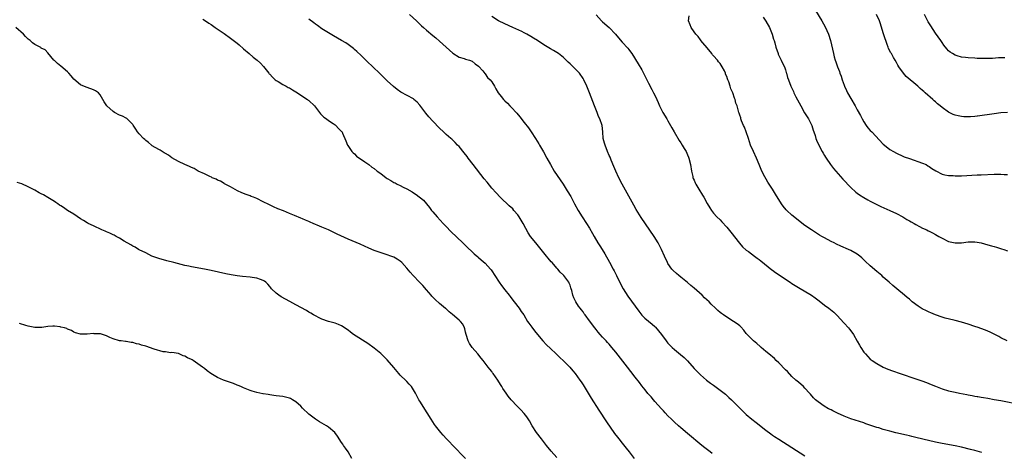
# Model space of a CAD drawing. Units: inches. Extents: x 2586000 to 2589000, y 1512000 to 1515000.
# Drawn here: x 2586302 to 2586604, y 1512897 to 1513029 of the extents above; entities that cross this region are included whole.
import ezdxf

# ---------------------------------------------------------------- set-up
doc = ezdxf.new("R2010")
doc.units = ezdxf.units.IN
doc.header["$MEASUREMENT"] = 0
doc.layers.add('LD25861512_10ft', color=112, linetype='Continuous')

msp = doc.modelspace()

# ---------------------------------------------------------------- linework, layer by layer
at = {"layer": 'LD25861512_10ft'}
for points, elevation in [([(2586358.45, 1513029.55), (2586359, 1513029.22), (2586360.31, 1513028.31), (2586361, 1513027.88), (2586362.28, 1513027), (2586365, 1513025.2), (2586367, 1513023.72), (2586369, 1513022.16), (2586369.65, 1513021.65), (2586371, 1513020.51), (2586372.73, 1513019), (2586373.96, 1513017.96), (2586375.16, 1513017), (2586376.11, 1513016.11), (2586377.09, 1513015.09), (2586378.75, 1513013), (2586378.85, 1513012.85), (2586379, 1513012.7), (2586379.79, 1513011.79), (2586380.69, 1513011), (2586381, 1513010.77), (2586381.53, 1513010.47), (2586383, 1513009.55), (2586384.03, 1513009), (2586384.65, 1513008.65), (2586385, 1513008.48), (2586385.92, 1513007.92), (2586387, 1513007.31), (2586390.52, 1513005), (2586390.78, 1513004.78), (2586391, 1513004.62), (2586392.74, 1513003), (2586394.26, 1513001), (2586394.52, 1513000.52), (2586395, 1513000.13), (2586395.54, 1512999.54), (2586396.41, 1512999), (2586397, 1512998.5), (2586398.45, 1512997.55), (2586399, 1512997.17), (2586399.28, 1512997), (2586400.05, 1512996.05), (2586401, 1512995.18), (2586401.08, 1512995.08), (2586401.16, 1512995), (2586401.32, 1512994.68), (2586402.29, 1512992.29), (2586402.8, 1512991), (2586402.89, 1512990.89), (2586404.17, 1512989), (2586404.6, 1512988.6), (2586405, 1512988.26), (2586405.62, 1512987.62), (2586408.17, 1512985.83), (2586409.31, 1512985), (2586410.26, 1512984.26), (2586411, 1512983.77), (2586411.95, 1512983), (2586413, 1512982.28), (2586414.65, 1512981), (2586415, 1512980.77), (2586416.13, 1512980.13), (2586417, 1512979.56), (2586417.38, 1512979.38), (2586418.07, 1512979), (2586419, 1512978.56), (2586419.9, 1512978.1), (2586421, 1512977.59), (2586422.65, 1512976.65), (2586423, 1512976.4), (2586423.89, 1512975.89), (2586426.1, 1512974.1), (2586427.92, 1512971.92), (2586428.57, 1512971), (2586429, 1512970.52), (2586430.27, 1512969), (2586432.08, 1512967), (2586433, 1512966.04), (2586434.52, 1512964.52), (2586438.19, 1512961), (2586439.61, 1512959.61), (2586441, 1512958.26), (2586441.65, 1512957.65), (2586442.74, 1512956.74), (2586443, 1512956.54), (2586443.8, 1512955.8), (2586445, 1512954.79), (2586446.62, 1512953), (2586446.79, 1512952.79), (2586447, 1512952.49), (2586447.98, 1512951), (2586449.24, 1512949), (2586449.99, 1512947.99), (2586451, 1512946.66), (2586452.34, 1512945), (2586452.61, 1512944.61), (2586453.47, 1512943.47), (2586453.88, 1512943), (2586455.44, 1512941), (2586456.04, 1512940.04), (2586456.82, 1512939), (2586458.01, 1512937), (2586458.4, 1512936.4), (2586459, 1512935.65), (2586459.26, 1512935.26), (2586460.12, 1512934.12), (2586461.03, 1512933), (2586462.67, 1512931), (2586463.8, 1512929.8), (2586465, 1512928.64), (2586466.79, 1512927), (2586467.91, 1512925.91), (2586469, 1512924.94), (2586470.93, 1512923), (2586471.85, 1512921.85), (2586472.62, 1512921), (2586474.05, 1512919), (2586474.42, 1512918.42), (2586475, 1512917.59), (2586475.99, 1512916.01), (2586477.51, 1512913.51), (2586479.83, 1512909.83), (2586482.21, 1512906.21), (2586484.66, 1512902.66), (2586485.52, 1512901.52), (2586485.93, 1512901), (2586487, 1512899.7), (2586488.19, 1512898.19), (2586489.09, 1512897), (2586490.64, 1512895)], 9080), ([(2586514.56, 1512896.56), (2586513.97, 1512897), (2586512.29, 1512898.29), (2586511.42, 1512899), (2586507, 1512902.66), (2586505, 1512904.34), (2586504.24, 1512905), (2586503, 1512906.13), (2586502.09, 1512907), (2586501, 1512908.09), (2586500.14, 1512909), (2586499.61, 1512909.61), (2586499, 1512910.22), (2586497, 1512912.46), (2586496.53, 1512913), (2586495.85, 1512913.85), (2586495, 1512914.72), (2586494.87, 1512914.87), (2586494, 1512916), (2586493, 1512917.22), (2586492.26, 1512918.26), (2586491, 1512919.94), (2586489.67, 1512921.67), (2586488.62, 1512923), (2586485, 1512927.53), (2586483.8, 1512929), (2586483, 1512929.96), (2586482.51, 1512930.51), (2586482.05, 1512931), (2586481, 1512932.18), (2586480.22, 1512933), (2586479.66, 1512933.66), (2586479, 1512934.53), (2586478.62, 1512935), (2586477, 1512937.19), (2586475.63, 1512939), (2586475.35, 1512939.35), (2586475, 1512939.89), (2586474.52, 1512940.52), (2586474.12, 1512941), (2586473.64, 1512941.64), (2586472.77, 1512943), (2586472.21, 1512944.21), (2586471.9, 1512945), (2586471.52, 1512946.48), (2586471.36, 1512947), (2586471.26, 1512947.26), (2586471, 1512948.09), (2586470.74, 1512948.74), (2586470.6, 1512949), (2586469.13, 1512951), (2586469, 1512951.14), (2586468.03, 1512952.03), (2586467.25, 1512953), (2586467, 1512953.26), (2586465.5, 1512955), (2586465.25, 1512955.25), (2586464.33, 1512956.33), (2586463.8, 1512957), (2586463, 1512957.95), (2586460.53, 1512961), (2586458.93, 1512963), (2586458.15, 1512964.15), (2586457.42, 1512965.42), (2586456.6, 1512967), (2586456.02, 1512968.02), (2586455.41, 1512969), (2586455, 1512969.59), (2586453.82, 1512971), (2586453.43, 1512971.43), (2586452.4, 1512972.4), (2586451.7, 1512973), (2586450.29, 1512974.29), (2586449.57, 1512975), (2586448.32, 1512976.32), (2586447, 1512977.83), (2586445.58, 1512979.58), (2586444.7, 1512980.7), (2586441.36, 1512985), (2586439.82, 1512987), (2586439.47, 1512987.47), (2586438.6, 1512988.6), (2586437, 1512990.53), (2586436.54, 1512991), (2586435.81, 1512991.81), (2586434.75, 1512992.75), (2586434.43, 1512993), (2586433, 1512994.26), (2586432.23, 1512995), (2586431, 1512996.22), (2586429, 1512998.28), (2586427.69, 1512999.69), (2586426.79, 1513000.79), (2586425, 1513003.2), (2586424.13, 1513004.13), (2586423.15, 1513005), (2586423, 1513005.11), (2586419.19, 1513007.19), (2586418, 1513008), (2586416.9, 1513008.9), (2586415, 1513010.68), (2586413.82, 1513011.82), (2586412.63, 1513013), (2586408.73, 1513016.73), (2586407, 1513018.42), (2586405.67, 1513019.67), (2586405, 1513020.29), (2586404.61, 1513020.61), (2586403, 1513021.83), (2586402.28, 1513022.28), (2586401, 1513023.06), (2586398.49, 1513024.49), (2586397, 1513025.35), (2586395, 1513026.61), (2586393.61, 1513027.61), (2586393, 1513028.03), (2586392.47, 1513028.47), (2586391, 1513029.6)], 9070), ([(2586421.83, 1513031), (2586423.96, 1513029), (2586424.51, 1513028.51), (2586425, 1513028.02), (2586425.54, 1513027.54), (2586426.1, 1513027), (2586427, 1513026.21), (2586429, 1513024.55), (2586429.87, 1513023.87), (2586431, 1513022.86), (2586434.05, 1513020.05), (2586435.11, 1513019.11), (2586437, 1513017.89), (2586438.53, 1513017.47), (2586439, 1513017.3), (2586440.21, 1513017), (2586441, 1513016.73), (2586441.91, 1513015.91), (2586443, 1513015.2), (2586444.31, 1513013.69), (2586444.92, 1513012.92), (2586445, 1513012.85), (2586445.74, 1513011.74), (2586446.55, 1513011), (2586447, 1513010.4), (2586447.87, 1513009), (2586448.25, 1513008.25), (2586449.03, 1513007.03), (2586449.87, 1513005.87), (2586450.59, 1513005), (2586451, 1513004.58), (2586451.81, 1513003.81), (2586452.56, 1513003), (2586453, 1513002.57), (2586454.74, 1513000.74), (2586455.66, 1512999.66), (2586457, 1512997.94), (2586458.25, 1512996.25), (2586459.07, 1512995.07), (2586460.44, 1512993), (2586461.42, 1512991.42), (2586461.69, 1512991), (2586462.88, 1512988.88), (2586463.85, 1512987), (2586464.97, 1512985), (2586466.18, 1512983), (2586468.92, 1512979), (2586470.17, 1512977), (2586471.2, 1512975.2), (2586472.37, 1512973), (2586473.51, 1512971), (2586474.77, 1512969), (2586476.08, 1512967), (2586477, 1512965.52), (2586477.92, 1512963.92), (2586478.41, 1512963), (2586479.57, 1512961), (2586480.14, 1512960.14), (2586480.81, 1512959), (2586481.65, 1512957.65), (2586483.11, 1512955.11), (2586484.25, 1512953), (2586484.49, 1512952.49), (2586485.29, 1512951), (2586486.5, 1512948.5), (2586487.29, 1512947), (2586488.74, 1512944.74), (2586492.08, 1512940.08), (2586493, 1512938.94), (2586493.96, 1512937.96), (2586496.15, 1512936.15), (2586497, 1512935.41), (2586497.2, 1512935.2), (2586498.13, 1512934.13), (2586499, 1512932.99), (2586500.44, 1512931), (2586500.68, 1512930.68), (2586501, 1512930.32), (2586501.64, 1512929.64), (2586502.3, 1512929), (2586503, 1512928.34), (2586504.87, 1512926.87), (2586505.95, 1512925.95), (2586506.95, 1512924.95), (2586509, 1512922.6), (2586510.53, 1512921), (2586511, 1512920.57), (2586512.84, 1512919), (2586514.09, 1512918.09), (2586515, 1512917.4), (2586517, 1512915.93), (2586518.65, 1512914.65), (2586519.71, 1512913.71), (2586520.47, 1512913), (2586522.47, 1512911), (2586524.42, 1512909), (2586525, 1512908.47), (2586526.7, 1512907), (2586528.02, 1512906.02), (2586531, 1512903.65), (2586532.51, 1512902.51), (2586533, 1512902.17), (2586533.7, 1512901.7), (2586535, 1512900.86), (2586543, 1512895.82)], 9060), ([(2586597.19, 1512896.81), (2586595.76, 1512897.19), (2586595, 1512897.39), (2586593.74, 1512897.74), (2586591, 1512898.43), (2586589, 1512898.86), (2586585, 1512899.56), (2586583, 1512899.97), (2586579.12, 1512900.89), (2586577, 1512901.41), (2586575.75, 1512901.75), (2586575, 1512901.92), (2586574.14, 1512902.14), (2586570.86, 1512902.86), (2586569, 1512903.34), (2586567, 1512903.92), (2586565.67, 1512904.33), (2586565, 1512904.52), (2586563.53, 1512905), (2586561.64, 1512905.64), (2586561, 1512905.88), (2586557, 1512907.16), (2586555, 1512907.92), (2586553, 1512908.85), (2586551.56, 1512909.56), (2586551, 1512909.87), (2586550.25, 1512910.25), (2586548.91, 1512911), (2586547, 1512912.36), (2586546.18, 1512913), (2586545.61, 1512913.61), (2586544.68, 1512914.68), (2586544.37, 1512915), (2586543, 1512916.58), (2586542.57, 1512917), (2586541, 1512918.32), (2586540.64, 1512918.64), (2586540.22, 1512919), (2586539, 1512920.11), (2586537.59, 1512921.59), (2586537, 1512922.17), (2586535, 1512924.26), (2586534.2, 1512925), (2586533.61, 1512925.61), (2586533, 1512926.1), (2586532.52, 1512926.52), (2586531.91, 1512927), (2586531, 1512927.8), (2586529.56, 1512929), (2586529.29, 1512929.29), (2586528.24, 1512930.24), (2586527.23, 1512931), (2586527, 1512931.21), (2586525.27, 1512933), (2586525, 1512933.32), (2586524.28, 1512934.28), (2586523.34, 1512935.34), (2586523, 1512935.6), (2586522.24, 1512936.24), (2586521.06, 1512937), (2586519, 1512938.25), (2586518, 1512939), (2586517.4, 1512939.4), (2586517, 1512939.74), (2586516.27, 1512940.27), (2586515.6, 1512941), (2586514.23, 1512942.23), (2586513.64, 1512943), (2586512.24, 1512944.24), (2586511.54, 1512945), (2586509, 1512947.14), (2586507.97, 1512947.97), (2586507, 1512948.86), (2586505, 1512950.5), (2586504.3, 1512951), (2586503.62, 1512951.62), (2586502.61, 1512952.61), (2586502.24, 1512953), (2586501, 1512954.75), (2586500.85, 1512955), (2586499.92, 1512957), (2586499.05, 1512959), (2586498.03, 1512961), (2586496.75, 1512963), (2586492.84, 1512968.84), (2586491.29, 1512971.29), (2586490.54, 1512972.54), (2586489, 1512975.3), (2586486.98, 1512979), (2586485.94, 1512981), (2586485.01, 1512983), (2586484.43, 1512984.43), (2586483.6, 1512986.4), (2586483.26, 1512987.26), (2586483, 1512987.84), (2586482.52, 1512989), (2586481.74, 1512991), (2586481.59, 1512991.59), (2586481.2, 1512993), (2586481.02, 1512995), (2586480.8, 1512997), (2586480.14, 1512999), (2586479.77, 1512999.77), (2586479.32, 1513001), (2586478.54, 1513003), (2586477.02, 1513007.02), (2586476.19, 1513009), (2586475.25, 1513011), (2586475, 1513011.41), (2586473.89, 1513013), (2586473, 1513013.97), (2586471.98, 1513015), (2586471.44, 1513015.44), (2586471, 1513015.91), (2586470.41, 1513016.41), (2586469.87, 1513017), (2586469, 1513017.77), (2586467.47, 1513019), (2586467, 1513019.33), (2586465.93, 1513019.93), (2586465, 1513020.51), (2586463, 1513021.68), (2586460.99, 1513023), (2586459.77, 1513023.77), (2586459, 1513024.27), (2586457.72, 1513025), (2586457, 1513025.39), (2586456.26, 1513025.74), (2586453.51, 1513027), (2586451, 1513028.08), (2586449.04, 1513029.04), (2586447, 1513030.39)], 9050), ([(2586479, 1513030.84), (2586480.66, 1513029), (2586481, 1513028.72), (2586483, 1513026.96), (2586484.98, 1513025), (2586485.88, 1513023.88), (2586487, 1513022.53), (2586488.68, 1513020.69), (2586489, 1513020.26), (2586489.57, 1513019.57), (2586489.95, 1513019), (2586491.91, 1513015.91), (2586493, 1513014.04), (2586493.55, 1513013), (2586495, 1513009.98), (2586496.03, 1513008.03), (2586496.62, 1513007), (2586497.42, 1513005.42), (2586497.61, 1513005), (2586497.99, 1513003.99), (2586498.44, 1513003), (2586499, 1513001.83), (2586499.45, 1513001), (2586500.66, 1512999), (2586501, 1512998.37), (2586502.24, 1512996.24), (2586502.91, 1512995), (2586504.41, 1512992.41), (2586505, 1512991.64), (2586505.4, 1512991), (2586505.96, 1512989.96), (2586506.57, 1512989), (2586507, 1512988.02), (2586507.28, 1512987.28), (2586507.4, 1512987), (2586507.87, 1512985), (2586508.19, 1512983), (2586508.59, 1512981.41), (2586508.68, 1512981), (2586508.76, 1512980.76), (2586509, 1512980.27), (2586509.38, 1512979.38), (2586509.57, 1512979), (2586510.49, 1512977.51), (2586511.62, 1512975.62), (2586512.02, 1512975), (2586513.07, 1512973.07), (2586513.79, 1512971.79), (2586514.31, 1512971), (2586515, 1512970.18), (2586516.03, 1512969), (2586517, 1512968.09), (2586517.53, 1512967.53), (2586519, 1512965.87), (2586520.3, 1512964.3), (2586522.95, 1512960.95), (2586523.85, 1512959.85), (2586525, 1512958.8), (2586525.64, 1512958.36), (2586527.53, 1512957), (2586528.34, 1512956.34), (2586529, 1512955.91), (2586529.49, 1512955.49), (2586532.82, 1512952.82), (2586533, 1512952.7), (2586533.98, 1512951.98), (2586538.42, 1512949), (2586539, 1512948.59), (2586539.97, 1512947.97), (2586541, 1512947.32), (2586545, 1512944.97), (2586546.15, 1512944.15), (2586547.3, 1512943.3), (2586549, 1512941.99), (2586550.35, 1512941), (2586551.83, 1512939.83), (2586553, 1512938.67), (2586553.8, 1512937.8), (2586555, 1512936.45), (2586556.34, 1512935), (2586556.62, 1512934.62), (2586557, 1512934.14), (2586557.82, 1512933), (2586559, 1512930.9), (2586559.66, 1512929.66), (2586560.07, 1512929), (2586561, 1512927.6), (2586561.49, 1512927), (2586562.21, 1512926.21), (2586563, 1512925.44), (2586563.24, 1512925.24), (2586563.57, 1512925), (2586565, 1512924.07), (2586566.95, 1512923), (2586568.4, 1512922.4), (2586569.84, 1512921.84), (2586572.13, 1512921), (2586577, 1512919.38), (2586578.78, 1512918.78), (2586580.25, 1512918.25), (2586581.69, 1512917.69), (2586583, 1512917.13), (2586585, 1512916.35), (2586587, 1512915.76), (2586589, 1512915.28), (2586590.3, 1512915), (2586592.55, 1512914.55), (2586593, 1512914.48), (2586594.24, 1512914.24), (2586595, 1512914.13), (2586595.76, 1512913.98), (2586595.94, 1512913.94), (2586597, 1512913.79), (2586597.66, 1512913.66), (2586599, 1512913.45), (2586601, 1512913.1), (2586603, 1512912.73), (2586609, 1512911.48)], 9040), ([(2586604.93, 1512931.07), (2586603, 1512931.98), (2586602.35, 1512932.35), (2586599.72, 1512933.72), (2586598.31, 1512934.31), (2586595.76, 1512935.2), (2586595.35, 1512935.35), (2586595, 1512935.45), (2586593, 1512936.14), (2586591, 1512936.77), (2586589, 1512937.29), (2586588.63, 1512937.37), (2586586, 1512938), (2586585, 1512938.3), (2586583, 1512938.99), (2586581.6, 1512939.6), (2586581, 1512939.83), (2586580.2, 1512940.2), (2586578.87, 1512940.87), (2586577.63, 1512941.63), (2586575.87, 1512943), (2586575.39, 1512943.39), (2586575, 1512943.75), (2586574.31, 1512944.31), (2586573.5, 1512945), (2586571.09, 1512947), (2586569.96, 1512947.96), (2586568.82, 1512949), (2586567, 1512950.56), (2586566.5, 1512951), (2586565, 1512952.24), (2586563, 1512953.99), (2586561.47, 1512955.47), (2586560.44, 1512956.44), (2586559.77, 1512957), (2586559, 1512957.57), (2586557, 1512958.69), (2586556.34, 1512959), (2586554.01, 1512960.01), (2586552.64, 1512960.64), (2586551.9, 1512961), (2586551, 1512961.46), (2586549, 1512962.53), (2586548.16, 1512963), (2586547.44, 1512963.44), (2586546.21, 1512964.21), (2586544.99, 1512964.99), (2586543, 1512966.37), (2586541.49, 1512967.49), (2586540.36, 1512968.36), (2586539, 1512969.48), (2586537.39, 1512971), (2586537.2, 1512971.2), (2586536.3, 1512972.3), (2586535.82, 1512973), (2586533.94, 1512975.94), (2586533, 1512977.51), (2586531.66, 1512979.66), (2586530.2, 1512982.2), (2586529.56, 1512983.56), (2586528.96, 1512985.04), (2586528.12, 1512987), (2586527.2, 1512989), (2586526.34, 1512991), (2586526.01, 1512992.01), (2586525.64, 1512993), (2586524.95, 1512995), (2586524.47, 1512996.47), (2586524.19, 1512997), (2586523.55, 1512998.45), (2586523.37, 1512999), (2586523.3, 1512999.3), (2586523, 1513000.17), (2586522.8, 1513000.8), (2586522.7, 1513001), (2586522.17, 1513003), (2586521.85, 1513003.85), (2586521.59, 1513005), (2586521.38, 1513005.38), (2586520.85, 1513007), (2586520.24, 1513008.24), (2586520.07, 1513009), (2586519.65, 1513010.35), (2586519.37, 1513011), (2586519.25, 1513011.25), (2586519, 1513012.01), (2586518.69, 1513012.69), (2586518.62, 1513013), (2586518.29, 1513013.71), (2586517.65, 1513015), (2586517, 1513015.97), (2586516.49, 1513016.49), (2586516.14, 1513017), (2586515, 1513018.33), (2586514.66, 1513018.66), (2586514.42, 1513019), (2586513, 1513020.77), (2586511.71, 1513022.29), (2586511.13, 1513023), (2586511.09, 1513023.09), (2586511, 1513023.18), (2586510.29, 1513024.29), (2586509.5, 1513025), (2586509, 1513025.65), (2586508.09, 1513027), (2586507.85, 1513027.85), (2586507.32, 1513029), (2586507.46, 1513030.54)], 9030), ([(2586530.17, 1513030.17), (2586531, 1513028.97), (2586532.11, 1513027), (2586532.95, 1513025), (2586533.4, 1513023.4), (2586533.54, 1513023), (2586533.73, 1513022.27), (2586534.03, 1513021), (2586534.73, 1513019), (2586534.82, 1513018.82), (2586535.74, 1513017), (2586536.12, 1513016.12), (2586536.68, 1513015), (2586537, 1513014.06), (2586537.24, 1513013.24), (2586537.34, 1513013), (2586537.68, 1513011.68), (2586537.9, 1513011), (2586538.67, 1513009), (2586538.79, 1513008.79), (2586539.44, 1513007.44), (2586539.62, 1513007), (2586540.23, 1513005.77), (2586541.68, 1513003), (2586542.89, 1513000.89), (2586543.65, 1512999.65), (2586544.07, 1512999), (2586545.08, 1512997), (2586545.53, 1512995.53), (2586545.74, 1512995), (2586546.11, 1512993.89), (2586546.36, 1512993), (2586546.53, 1512992.53), (2586547.13, 1512991.13), (2586548.27, 1512989), (2586548.53, 1512988.53), (2586549, 1512987.79), (2586549.29, 1512987.29), (2586549.48, 1512987), (2586550.85, 1512985), (2586551.77, 1512983.77), (2586552.41, 1512983), (2586554.58, 1512980.58), (2586557, 1512978.04), (2586558.59, 1512976.59), (2586559, 1512976.27), (2586559.74, 1512975.74), (2586561, 1512974.92), (2586562.22, 1512974.22), (2586563, 1512973.8), (2586564.85, 1512972.85), (2586566.22, 1512972.22), (2586569.03, 1512970.97), (2586571, 1512970.03), (2586572.95, 1512969.05), (2586574.23, 1512968.23), (2586575, 1512967.83), (2586575.51, 1512967.51), (2586576.41, 1512967), (2586577, 1512966.64), (2586578.06, 1512966.06), (2586579, 1512965.59), (2586580.31, 1512965), (2586580.77, 1512964.77), (2586581, 1512964.63), (2586582.08, 1512964.08), (2586583, 1512963.56), (2586584.06, 1512963), (2586585, 1512962.43), (2586587, 1512961.46), (2586589, 1512961), (2586591, 1512961.06), (2586593, 1512961.31), (2586595, 1512961.35), (2586595.76, 1512961.23), (2586597, 1512961.02), (2586599, 1512960.43), (2586600.15, 1512960.15), (2586601, 1512959.9), (2586601.73, 1512959.73), (2586603.26, 1512959.26), (2586603.96, 1512959), (2586605, 1512958.6)], 9020), ([(2586546.17, 1513032.17), (2586548.11, 1513029), (2586549.18, 1513027.18), (2586550.2, 1513025), (2586550.83, 1513023), (2586551.7, 1513019), (2586551.95, 1513018.05), (2586552.28, 1513017), (2586552.5, 1513016.5), (2586553, 1513014.92), (2586553.56, 1513013.56), (2586553.72, 1513013), (2586554.06, 1513012.06), (2586554.4, 1513011), (2586555, 1513009.32), (2586555.12, 1513009), (2586555.7, 1513007.7), (2586556.04, 1513007), (2586557, 1513005.28), (2586558.37, 1513003), (2586559, 1513001.83), (2586560.02, 1513000.02), (2586560.51, 1512999), (2586561, 1512998.13), (2586561.75, 1512997), (2586562.3, 1512996.3), (2586563, 1512995.46), (2586563.43, 1512995), (2586567, 1512991.3), (2586567.34, 1512991), (2586569, 1512989.68), (2586570.11, 1512989), (2586571, 1512988.51), (2586573, 1512987.61), (2586573.43, 1512987.43), (2586575, 1512986.83), (2586579, 1512985.5), (2586580.09, 1512985), (2586580.67, 1512984.67), (2586581, 1512984.46), (2586581.85, 1512983.85), (2586583.08, 1512983.08), (2586585, 1512982.11), (2586585.87, 1512981.86), (2586587, 1512981.68), (2586588.37, 1512981.63), (2586589, 1512981.57), (2586590.4, 1512981.6), (2586591, 1512981.6), (2586595.76, 1512981.84), (2586597, 1512981.9), (2586601, 1512982.07), (2586602.09, 1512982.09), (2586603, 1512982.09), (2586604, 1512982), (2586605, 1512981.96)], 9010), ([(2586605, 1513001), (2586603, 1513000.84), (2586601, 1513000.59), (2586595.88, 1512999.88), (2586595.76, 1512999.87), (2586595, 1512999.78), (2586593.67, 1512999.67), (2586593, 1512999.63), (2586591.67, 1512999.67), (2586591, 1512999.71), (2586589.93, 1512999.93), (2586589, 1513000.16), (2586588.39, 1513000.4), (2586587, 1513001.09), (2586585, 1513002.53), (2586584.44, 1513003), (2586583.64, 1513003.64), (2586583, 1513004.23), (2586582.58, 1513004.58), (2586582.13, 1513005), (2586579.83, 1513007), (2586579.37, 1513007.37), (2586579, 1513007.71), (2586578.29, 1513008.29), (2586577.54, 1513009), (2586574.04, 1513012.04), (2586573.16, 1513013), (2586571.71, 1513015), (2586571.45, 1513015.45), (2586571, 1513016.33), (2586570.63, 1513017), (2586570.14, 1513017.86), (2586569.46, 1513019), (2586569.28, 1513019.28), (2586568.6, 1513020.6), (2586568.45, 1513021), (2586568.16, 1513021.84), (2586567.73, 1513023), (2586567.57, 1513023.57), (2586567, 1513025.41), (2586566.14, 1513028.14), (2586565.82, 1513029), (2586564.96, 1513031)], 9000), ([(2586604.26, 1513017.73), (2586602.33, 1513017.67), (2586600.45, 1513017.55), (2586599, 1513017.49), (2586598.51, 1513017.49), (2586597, 1513017.5), (2586595.76, 1513017.55), (2586595, 1513017.58), (2586593, 1513017.71), (2586592.17, 1513017.83), (2586591, 1513017.94), (2586589.64, 1513018.36), (2586589, 1513018.5), (2586588.18, 1513019), (2586587.47, 1513019.47), (2586587, 1513019.9), (2586586.47, 1513020.47), (2586585.59, 1513021.59), (2586585, 1513022.37), (2586584.58, 1513023), (2586583, 1513025.28), (2586581.55, 1513027.55), (2586580.79, 1513028.79), (2586579.64, 1513031)], 8990), ([(2586467, 1512895.28), (2586465.24, 1512897.24), (2586463.8, 1512899), (2586462.26, 1512901), (2586460.74, 1512903), (2586459.44, 1512905), (2586458.55, 1512906.55), (2586457.76, 1512907.76), (2586457, 1512908.74), (2586455.91, 1512909.91), (2586454.82, 1512911), (2586453, 1512912.95), (2586452.09, 1512914.09), (2586451.44, 1512915), (2586450.45, 1512916.45), (2586450.11, 1512917), (2586449.65, 1512917.65), (2586448.83, 1512919), (2586447.46, 1512921), (2586447.25, 1512921.25), (2586447, 1512921.61), (2586446.38, 1512922.38), (2586445.95, 1512923), (2586444.41, 1512925), (2586443.75, 1512925.75), (2586442.75, 1512927), (2586441.01, 1512929), (2586440.22, 1512930.22), (2586439.79, 1512931), (2586439.17, 1512933), (2586439, 1512933.66), (2586438.75, 1512934.75), (2586438.66, 1512935), (2586438.13, 1512936.13), (2586437.41, 1512937), (2586437, 1512937.38), (2586435, 1512939.08), (2586433.95, 1512939.95), (2586433, 1512940.82), (2586432.89, 1512940.89), (2586431, 1512942.47), (2586429.65, 1512943.65), (2586428.69, 1512944.69), (2586428.46, 1512945), (2586427, 1512946.63), (2586425.94, 1512947.94), (2586424.89, 1512949), (2586422.97, 1512951), (2586422.04, 1512952.04), (2586421, 1512953.29), (2586419.47, 1512955), (2586419, 1512955.39), (2586418, 1512956), (2586417, 1512956.62), (2586416.08, 1512957), (2586415, 1512957.39), (2586413.75, 1512957.75), (2586411, 1512958.73), (2586409.4, 1512959.4), (2586406.66, 1512960.66), (2586403, 1512962.17), (2586399.7, 1512963.7), (2586397, 1512964.99), (2586395, 1512965.86), (2586394.19, 1512966.19), (2586392.3, 1512967), (2586391.4, 1512967.4), (2586391, 1512967.59), (2586389.97, 1512967.97), (2586389, 1512968.42), (2586388.56, 1512968.56), (2586386.62, 1512969.38), (2586385, 1512970.02), (2586383.2, 1512970.8), (2586381.5, 1512971.49), (2586380.1, 1512972.09), (2586378.76, 1512972.76), (2586378.32, 1512973), (2586377.42, 1512973.42), (2586377, 1512973.65), (2586375, 1512974.62), (2586374.05, 1512975), (2586373.28, 1512975.28), (2586373, 1512975.4), (2586371.81, 1512975.81), (2586370.41, 1512976.41), (2586369.12, 1512977), (2586367, 1512978.17), (2586365.33, 1512979), (2586365.13, 1512979.13), (2586365, 1512979.19), (2586363.9, 1512979.9), (2586363, 1512980.27), (2586362.54, 1512980.54), (2586361.37, 1512981), (2586361.14, 1512981.14), (2586360.66, 1512981.34), (2586359, 1512982.15), (2586357.08, 1512983), (2586355.79, 1512983.79), (2586355, 1512984.1), (2586354.43, 1512984.43), (2586352.99, 1512985.01), (2586351, 1512985.96), (2586349, 1512987.11), (2586347.94, 1512987.94), (2586347, 1512988.44), (2586346.66, 1512988.66), (2586346.03, 1512989), (2586345.43, 1512989.43), (2586345, 1512989.64), (2586343, 1512990.8), (2586342.71, 1512991), (2586341.82, 1512991.82), (2586341, 1512992.37), (2586340.69, 1512992.69), (2586340.26, 1512993), (2586339, 1512994.4), (2586338.44, 1512995), (2586337.91, 1512995.91), (2586337.14, 1512997.14), (2586337, 1512997.32), (2586335.35, 1512999), (2586335.16, 1512999.16), (2586335, 1512999.24), (2586333.83, 1512999.83), (2586333, 1513000.19), (2586331.47, 1513001), (2586331, 1513001.31), (2586329.06, 1513003), (2586328.23, 1513004.23), (2586327.85, 1513005), (2586327, 1513006.42), (2586326.55, 1513007), (2586325.64, 1513007.64), (2586325, 1513007.96), (2586324.22, 1513008.22), (2586322.69, 1513008.69), (2586321, 1513009.4), (2586319, 1513011.18), (2586318.18, 1513012.18), (2586317.44, 1513013), (2586317, 1513013.41), (2586315, 1513015.17), (2586313.97, 1513015.97), (2586313, 1513016.87), (2586312.83, 1513017), (2586311, 1513019.22), (2586310.14, 1513020.14), (2586309, 1513020.72), (2586308.85, 1513020.85), (2586307, 1513021.81), (2586306.31, 1513022.31), (2586305.55, 1513023), (2586305.23, 1513023.23), (2586305, 1513023.43), (2586304.2, 1513024.2), (2586303.55, 1513025), (2586301.16, 1513027)], 9090), ([(2586438.96, 1512894.96), (2586435, 1512899.04), (2586434.06, 1512900.06), (2586433.16, 1512901), (2586432.17, 1512902.17), (2586431.38, 1512903), (2586429.76, 1512905), (2586429.45, 1512905.45), (2586428.47, 1512907), (2586427.27, 1512909), (2586425, 1512912.5), (2586424.69, 1512913), (2586423.61, 1512915), (2586423, 1512916.06), (2586422.39, 1512917), (2586421.76, 1512917.76), (2586421, 1512918.56), (2586420.8, 1512918.8), (2586419, 1512920.54), (2586418.57, 1512921), (2586417, 1512922.81), (2586415, 1512925.17), (2586413, 1512927.14), (2586411, 1512928.77), (2586409, 1512930.2), (2586404.64, 1512933), (2586403.69, 1512933.69), (2586403, 1512934.28), (2586401, 1512935.64), (2586400.05, 1512936.05), (2586399, 1512936.42), (2586397, 1512936.9), (2586395, 1512937.65), (2586394.12, 1512938.12), (2586393, 1512938.67), (2586392.41, 1512939), (2586391.54, 1512939.54), (2586391, 1512939.84), (2586390.27, 1512940.27), (2586387, 1512942.1), (2586385.12, 1512943.12), (2586383.79, 1512943.79), (2586382.5, 1512944.5), (2586381.76, 1512945), (2586381, 1512945.59), (2586379.56, 1512947), (2586379.29, 1512947.29), (2586379, 1512947.68), (2586378.37, 1512948.37), (2586377.76, 1512949), (2586377.34, 1512949.34), (2586377, 1512949.55), (2586376.2, 1512949.8), (2586375, 1512950.26), (2586373.57, 1512950.43), (2586373, 1512950.52), (2586370.69, 1512950.69), (2586369, 1512950.9), (2586367.21, 1512951.21), (2586365.55, 1512951.55), (2586361, 1512952.57), (2586359, 1512952.97), (2586355, 1512953.65), (2586354.15, 1512953.85), (2586353, 1512954.09), (2586349.56, 1512955), (2586347.5, 1512955.5), (2586345, 1512956.21), (2586344.44, 1512956.44), (2586342.91, 1512957), (2586341, 1512957.94), (2586339, 1512958.89), (2586338.81, 1512959), (2586337.72, 1512959.72), (2586337, 1512960.03), (2586336.47, 1512960.47), (2586334.41, 1512961.59), (2586333, 1512962.46), (2586331.98, 1512963), (2586331.36, 1512963.36), (2586331, 1512963.5), (2586330.01, 1512964.01), (2586329, 1512964.42), (2586328.6, 1512964.6), (2586327.58, 1512965), (2586325, 1512966.21), (2586323.35, 1512967), (2586323, 1512967.19), (2586321.88, 1512967.88), (2586321, 1512968.4), (2586319, 1512969.78), (2586317.07, 1512971), (2586315.84, 1512971.84), (2586315, 1512972.34), (2586314.6, 1512972.6), (2586314.02, 1512973), (2586313.45, 1512973.45), (2586313, 1512973.7), (2586311, 1512974.94), (2586309.71, 1512975.71), (2586309, 1512976.07), (2586308.37, 1512976.37), (2586307, 1512977.15), (2586305, 1512978.21), (2586303, 1512979.1), (2586301.56, 1512979.56)], 9100), ([(2586404.17, 1512895), (2586403.03, 1512897.03), (2586402.18, 1512898.18), (2586401.62, 1512899), (2586401.35, 1512899.35), (2586401, 1512899.87), (2586399.78, 1512901.78), (2586398.97, 1512902.97), (2586397, 1512904.6), (2586396.38, 1512905), (2586394.21, 1512906.21), (2586393, 1512907.04), (2586391, 1512908.57), (2586389, 1512910.45), (2586388.49, 1512911), (2586387, 1512912.37), (2586385.94, 1512913), (2586385.34, 1512913.34), (2586385, 1512913.47), (2586383.78, 1512913.78), (2586383, 1512913.93), (2586381, 1512914.21), (2586380.29, 1512914.29), (2586379, 1512914.5), (2586378.54, 1512914.54), (2586377, 1512914.83), (2586376.84, 1512914.84), (2586375, 1512915.23), (2586373.6, 1512915.6), (2586373, 1512915.81), (2586371, 1512916.61), (2586370.73, 1512916.73), (2586370.09, 1512917), (2586369.35, 1512917.35), (2586369, 1512917.47), (2586367.92, 1512917.92), (2586364.86, 1512919), (2586363, 1512919.84), (2586360.95, 1512921), (2586359.79, 1512921.79), (2586359, 1512922.53), (2586358.73, 1512922.73), (2586358.42, 1512923), (2586357, 1512923.95), (2586355.55, 1512925), (2586355.18, 1512925.18), (2586355, 1512925.32), (2586353.78, 1512925.78), (2586353, 1512926.32), (2586352.46, 1512926.46), (2586351.27, 1512927), (2586351, 1512927.1), (2586349, 1512927.44), (2586348.6, 1512927.4), (2586347, 1512927.65), (2586346.33, 1512927.67), (2586343.54, 1512928.46), (2586341, 1512929.36), (2586339.7, 1512929.7), (2586339, 1512930.01), (2586338.13, 1512930.13), (2586337, 1512930.53), (2586336.53, 1512930.53), (2586335, 1512930.8), (2586334.79, 1512930.79), (2586333.46, 1512931), (2586333, 1512931.05), (2586331, 1512931.65), (2586330.01, 1512932.01), (2586329, 1512932.6), (2586327.77, 1512933), (2586327.14, 1512933.14), (2586327, 1512933.19), (2586325.19, 1512933.19), (2586325, 1512933.25), (2586323.06, 1512933.06), (2586323, 1512933.08), (2586321.05, 1512933.05), (2586319.49, 1512933.49), (2586319, 1512933.65), (2586318.23, 1512934.23), (2586317, 1512934.61), (2586316.78, 1512934.78), (2586316.07, 1512935), (2586315, 1512935.25), (2586314.73, 1512935.27), (2586313, 1512935.51), (2586312.48, 1512935.51), (2586311, 1512935.43), (2586309.15, 1512935.15), (2586307.11, 1512935.11), (2586307, 1512935.11), (2586305, 1512935.54), (2586304.25, 1512935.75), (2586302.35, 1512936.35)], 9110)]:
    msp.add_lwpolyline(points, dxfattribs=dict(at, elevation=elevation))

doc.saveas('drawing.dxf')
